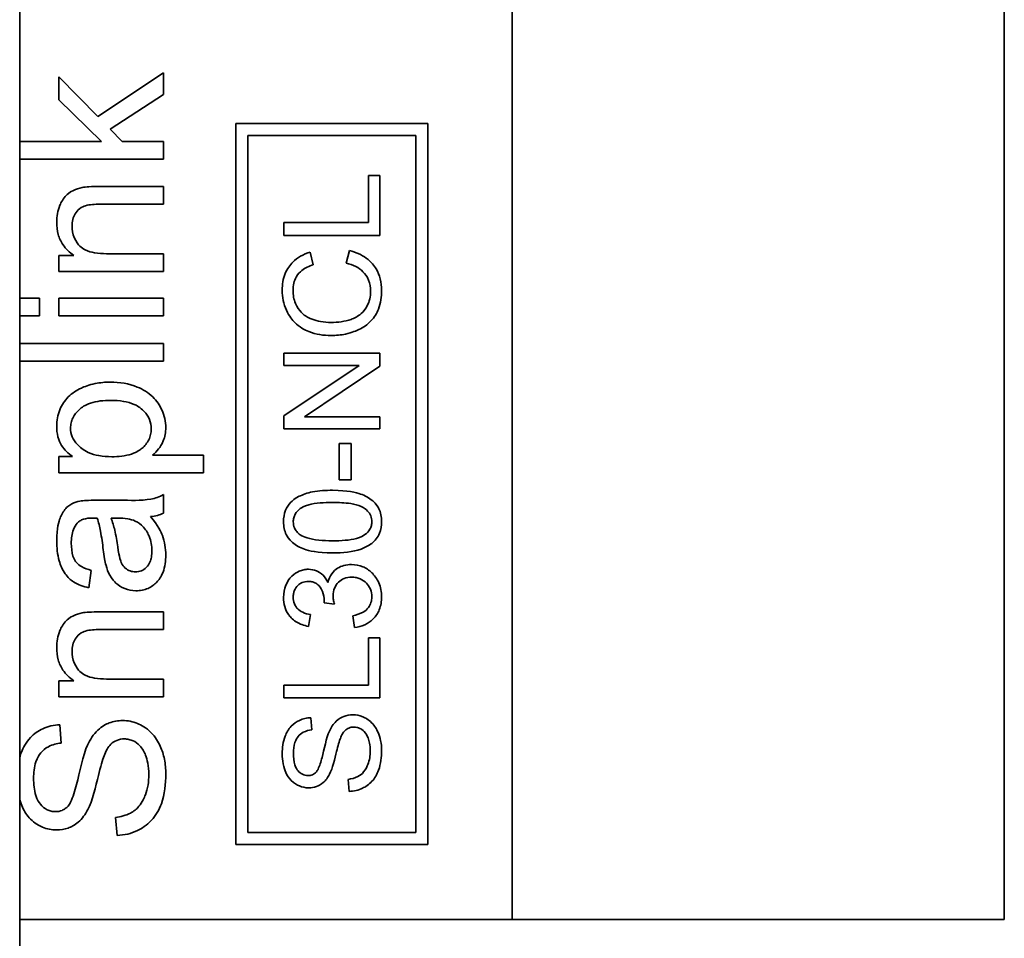
# Model space of a CAD drawing. Units: inches. Extents: x -25.2 to 31.7, y -1.7 to 38.9.
# Drawn here: x 10.1 to 10.5, y 12.9 to 13.3 of the extents above; entities that cross this region are included whole.
import ezdxf

# ---------------------------------------------------------------- set-up
doc = ezdxf.new("R2010")
doc.units = ezdxf.units.IN
doc.header["$MEASUREMENT"] = 0
doc.layers.add('Visible (ANSI)', color=7, linetype='Continuous', lineweight=35)

msp = doc.modelspace()

# ---------------------------------------------------------------- linework, layer by layer
at = {"layer": 'Visible (ANSI)'}
for p, q in [((10.05114, 22.21571), (10.05114, 12.51571)), ((10.25614, 12.90721), (10.25614, 13.60721)), ((10.46114, 13.60721), (10.46114, 12.90721)), ((10.11099, 13.25964), (10.08365, 13.24135)), ((10.11099, 13.25054), (10.11099, 13.25964)), ((10.08365, 13.24135), (10.0675, 13.25795)), ((10.0675, 13.25795), (10.0675, 13.24839)), ((10.0675, 13.24839), (10.0852, 13.23096)), ((10.08877, 13.23609), (10.11099, 13.25054)), ((10.09375, 13.23096), (10.08877, 13.23609)), ((10.14114, 13.23846), (10.14114, 12.93846)), ((10.22114, 13.23846), (10.14114, 13.23846)), ((10.22114, 12.93846), (10.22114, 13.23846)), ((10.0852, 13.23096), (10.05114, 13.23096)), ((10.11099, 13.23096), (10.09375, 13.23096)), ((10.11099, 13.2236), (10.11099, 13.23096)), ((10.14614, 13.23346), (10.21614, 13.23346)), ((10.14614, 12.94346), (10.14614, 13.23346)), ((10.21614, 13.23346), (10.21614, 12.94346)), ((10.05114, 13.2236), (10.11099, 13.2236)), ((10.20115, 13.21692), (10.19643, 13.21692)), ((10.19643, 13.21692), (10.19643, 13.19723)), ((10.20115, 13.19192), (10.20115, 13.21692)), ((10.11099, 13.21226), (10.08429, 13.21226)), ((10.11099, 13.2049), (10.11099, 13.21226)), ((10.08456, 13.2049), (10.11099, 13.2049)), ((10.19643, 13.19723), (10.16115, 13.19723)), ((10.16115, 13.19723), (10.16115, 13.19192)), ((10.16115, 13.19192), (10.20115, 13.19192)), ((10.07368, 13.18359), (10.0675, 13.18359)), ((10.0675, 13.18359), (10.0675, 13.17696)), ((10.11099, 13.18432), (10.08726, 13.18432)), ((10.11099, 13.17696), (10.11099, 13.18432)), ((10.17335, 13.17973), (10.1721, 13.18494)), ((10.18844, 13.18561), (10.1871, 13.18031)), ((10.0675, 13.17696), (10.11099, 13.17696)), ((10.05945, 13.16575), (10.05114, 13.16575)), ((10.05945, 13.15839), (10.05945, 13.16575)), ((10.11099, 13.16575), (10.0675, 13.16575)), ((10.0675, 13.16575), (10.0675, 13.15839)), ((10.11099, 13.15839), (10.11099, 13.16575)), ((10.05114, 13.15839), (10.05945, 13.15839)), ((10.0675, 13.15839), (10.11099, 13.15839)), ((10.11099, 13.14691), (10.05114, 13.14691)), ((10.11099, 13.13955), (10.11099, 13.14691)), ((10.20115, 13.1429), (10.16115, 13.1429)), ((10.16115, 13.1429), (10.16115, 13.13784)), ((10.20115, 13.13747), (10.20115, 13.1429)), ((10.05114, 13.13955), (10.11099, 13.13955)), ((10.16115, 13.13784), (10.19256, 13.13784)), ((10.19256, 13.13784), (10.16115, 13.1168)), ((10.16975, 13.11644), (10.20115, 13.13747)), ((10.16115, 13.1168), (10.16115, 13.11138)), ((10.20115, 13.11644), (10.16975, 13.11644)), ((10.20115, 13.11138), (10.20115, 13.11644)), ((10.16115, 13.11138), (10.20115, 13.11138)), ((10.18914, 13.10537), (10.1842, 13.10537)), ((10.1842, 13.10537), (10.1842, 13.09025)), ((10.18914, 13.09025), (10.18914, 13.10537)), ((10.0675, 13.09985), (10.0675, 13.09313)), ((10.07317, 13.09985), (10.0675, 13.09985)), ((10.12764, 13.10049), (10.10647, 13.10049)), ((10.12764, 13.09313), (10.12764, 13.10049)), ((10.0675, 13.09313), (10.12764, 13.09313)), ((10.1842, 13.09025), (10.18914, 13.09025)), ((10.11099, 13.07635), (10.11099, 13.08403)), ((10.09279, 13.0817), (10.08296, 13.0817)), ((10.08918, 13.07429), (10.09188, 13.07424)), ((10.07994, 13.04529), (10.0809, 13.05252)), ((10.17789, 13.03894), (10.18219, 13.03842)), ((10.11099, 13.03523), (10.08429, 13.03523)), ((10.11099, 13.02787), (10.11099, 13.03523)), ((10.17137, 13.02921), (10.17225, 13.03412)), ((10.1899, 13.03363), (10.19055, 13.02872)), ((10.08456, 13.02787), (10.11099, 13.02787)), ((10.20115, 13.02439), (10.19643, 13.02439)), ((10.19643, 13.02439), (10.19643, 13.0047)), ((10.20115, 12.99939), (10.20115, 13.02439)), ((10.07368, 13.00656), (10.0675, 13.00656)), ((10.0675, 13.00656), (10.0675, 12.99993)), ((10.11099, 13.00729), (10.08726, 13.00729)), ((10.11099, 12.99993), (10.11099, 13.00729)), ((10.16115, 13.0047), (10.16115, 12.99939)), ((10.19643, 13.0047), (10.16115, 13.0047)), ((10.0675, 12.99993), (10.11099, 12.99993)), ((10.16115, 12.99939), (10.20115, 12.99939)), ((10.1728, 12.98613), (10.1724, 12.99119)), ((10.06846, 12.98063), (10.06787, 12.98822)), ((10.18786, 12.96552), (10.18829, 12.96052)), ((10.09106, 12.94971), (10.0917, 12.94221)), ((10.21614, 12.94346), (10.14614, 12.94346)), ((10.14114, 12.93846), (10.22114, 12.93846)), ((10.25614, 12.90721), (10.05114, 12.90721)), ((10.46114, 12.90721), (10.25614, 12.90721))]:
    msp.add_line(p, q, dxfattribs=at)
for points, knots in [([(10.07711, 13.21185), (10.07586, 13.2116), (10.07464, 13.21121), (10.0718, 13.20983), (10.07084, 13.20891), (10.06922, 13.20726), (10.06841, 13.20569), (10.06695, 13.2022), (10.06654, 13.19983), (10.06654, 13.1974)], [-0.03350796, -0.03350796, -0.03350796, -0.03350796, -0.03163626, -0.03163626, -0.02885592, -0.02885592, -0.01852269, -0.01852269, 0, 0, 0, 0]), ([(10.08429, 13.21226), (10.08289, 13.21226), (10.08133, 13.21224), (10.07896, 13.2121), (10.07791, 13.21201), (10.07711, 13.21185)], [-0.01525446, -0.01525446, -0.01525446, -0.01525446, -0.00626148, -0.00626148, 0, 0, 0, 0]), ([(10.07295, 13.19584), (10.07295, 13.19676), (10.07304, 13.19768), (10.07348, 13.1994), (10.07379, 13.20018), (10.07469, 13.2017), (10.07528, 13.20241), (10.07696, 13.20374), (10.0779, 13.20408), (10.0803, 13.20476), (10.08249, 13.2049), (10.08456, 13.2049)], [-0.03764383, -0.03764383, -0.03764383, -0.03764383, -0.0323915, -0.0323915, -0.02752223, -0.02752223, -0.02231583, -0.02231583, -0.01577671, -0.01577671, 0, 0, 0, 0]), ([(10.06654, 13.1974), (10.06654, 13.19569), (10.06673, 13.19399), (10.06761, 13.19082), (10.06825, 13.18939), (10.07033, 13.18627), (10.07188, 13.18479), (10.07368, 13.18359)], [-0.04155111, -0.04155111, -0.04155111, -0.04155111, -0.02856702, -0.02856702, -0.0164814, -0.0164814, 0, 0, 0, 0]), ([(10.08726, 13.18432), (10.08561, 13.18432), (10.08389, 13.18442), (10.08097, 13.18493), (10.07965, 13.18529), (10.07762, 13.18627), (10.07684, 13.18679), (10.07562, 13.18804), (10.0746, 13.18926), (10.07323, 13.19256), (10.07295, 13.19418), (10.07295, 13.19584)], [-0.09791784, -0.09791784, -0.09791784, -0.09791784, -0.06800523, -0.06800523, -0.04425128, -0.04425128, -0.02724929, -0.02724929, -0.01265622, -0.01265622, 0, 0, 0, 0]), ([(10.1721, 13.18494), (10.1707, 13.18453), (10.16935, 13.18398), (10.16689, 13.18257), (10.16581, 13.18175), (10.16372, 13.17965), (10.16254, 13.17811), (10.16081, 13.17383), (10.16045, 13.1715), (10.16045, 13.16915)], [-0.06589047, -0.06589047, -0.06589047, -0.06589047, -0.05004085, -0.05004085, -0.03516121, -0.03516121, -0.01790117, -0.01790117, 0, 0, 0, 0]), ([(10.20183, 13.16906), (10.20183, 13.17067), (10.20165, 13.17228), (10.20088, 13.17531), (10.20031, 13.17669), (10.19881, 13.17919), (10.1976, 13.18086), (10.19338, 13.18396), (10.19096, 13.18497), (10.18844, 13.18561)], [-0.08465187, -0.08465187, -0.08465187, -0.08465187, -0.06149719, -0.06149719, -0.03984744, -0.03984744, -0.01978345, -0.01978345, 0, 0, 0, 0]), ([(10.165, 13.16903), (10.165, 13.17004), (10.16509, 13.17106), (10.16553, 13.17294), (10.16584, 13.1738), (10.16697, 13.17584), (10.16782, 13.1767), (10.17, 13.17843), (10.17168, 13.17919), (10.17335, 13.17973)], [-0.03203058, -0.03203058, -0.03203058, -0.03203058, -0.0263809, -0.0263809, -0.02123768, -0.02123768, -0.01339053, -0.01339053, 0, 0, 0, 0]), ([(10.1871, 13.18031), (10.18847, 13.18001), (10.18983, 13.17958), (10.19219, 13.1784), (10.19321, 13.1777), (10.19498, 13.17594), (10.19582, 13.17478), (10.19702, 13.17184), (10.19728, 13.17023), (10.19728, 13.1686)], [-0.04892039, -0.04892039, -0.04892039, -0.04892039, -0.03581119, -0.03581119, -0.02421107, -0.02421107, -0.01244008, -0.01244008, 0, 0, 0, 0]), ([(10.16045, 13.16915), (10.16045, 13.16769), (10.16059, 13.16625), (10.16117, 13.16344), (10.1616, 13.1621), (10.16335, 13.1582), (10.16478, 13.15658), (10.16758, 13.15381), (10.16971, 13.15265), (10.17449, 13.15071), (10.17766, 13.15025), (10.18085, 13.15025)], [-0.0536116, -0.0536116, -0.0536116, -0.0536116, -0.04997007, -0.04997007, -0.04644, -0.04644, -0.03926934, -0.03926934, -0.02428078, -0.02428078, 0, 0, 0, 0]), ([(10.18082, 13.15571), (10.17931, 13.15571), (10.17782, 13.15584), (10.17563, 13.15625), (10.17375, 13.15663), (10.17066, 13.15798), (10.16943, 13.15882), (10.16754, 13.16077), (10.16663, 13.16195), (10.16527, 13.16532), (10.165, 13.16717), (10.165, 13.16903)], [-0.1103487, -0.1103487, -0.1103487, -0.1103487, -0.0662283, -0.0662283, -0.0450374, -0.0450374, -0.0277135, -0.0277135, -0.014143, -0.014143, 0, 0, 0, 0]), ([(10.19728, 13.1686), (10.19728, 13.16755), (10.19717, 13.16651), (10.19668, 13.16447), (10.19631, 13.1635), (10.19509, 13.16114), (10.19424, 13.16014), (10.19194, 13.15812), (10.1904, 13.15743), (10.1865, 13.15605), (10.18363, 13.15571), (10.18082, 13.15571)], [-0.04627046, -0.04627046, -0.04627046, -0.04627046, -0.04208267, -0.04208267, -0.03793313, -0.03793313, -0.03151058, -0.03151058, -0.02140951, -0.02140951, 0, 0, 0, 0]), ([(10.18085, 13.15025), (10.18287, 13.15025), (10.18488, 13.15045), (10.1896, 13.15147), (10.19155, 13.15234), (10.19428, 13.15364), (10.19598, 13.15481), (10.19897, 13.15793), (10.19992, 13.15958), (10.2015, 13.1637), (10.20183, 13.16642), (10.20183, 13.16906)], [-0.05592958, -0.05592958, -0.05592958, -0.05592958, -0.05184801, -0.05184801, -0.04616324, -0.04616324, -0.03363119, -0.03363119, -0.02011385, -0.02011385, 0, 0, 0, 0]), ([(10.08891, 13.13086), (10.08678, 13.13086), (10.08466, 13.13067), (10.07996, 13.12971), (10.07802, 13.12895), (10.07479, 13.12748), (10.07294, 13.12626), (10.06987, 13.12315), (10.06867, 13.12135), (10.06694, 13.11718), (10.06654, 13.11486), (10.06654, 13.11247)], [-0.06925572, -0.06925572, -0.06925572, -0.06925572, -0.06134265, -0.06134265, -0.05140206, -0.05140206, -0.0343946, -0.0343946, -0.01816385, -0.01816385, 0, 0, 0, 0]), ([(10.11195, 13.11192), (10.11195, 13.11319), (10.11182, 13.11443), (10.11127, 13.11691), (10.11086, 13.11811), (10.10944, 13.12119), (10.10823, 13.12306), (10.1047, 13.12651), (10.10251, 13.12783), (10.09653, 13.13026), (10.09275, 13.13086), (10.08891, 13.13086)], [-0.08829536, -0.08829536, -0.08829536, -0.08829536, -0.07770455, -0.07770455, -0.06700451, -0.06700451, -0.04914515, -0.04914515, -0.02928407, -0.02928407, 0, 0, 0, 0]), ([(10.07231, 13.11174), (10.07231, 13.11247), (10.07238, 13.11319), (10.07269, 13.11459), (10.07292, 13.11526), (10.07389, 13.11729), (10.07487, 13.11847), (10.07692, 13.1203), (10.07829, 13.12131), (10.08319, 13.12298), (10.08614, 13.12327), (10.08891, 13.12327)], [-0.08409019, -0.08409019, -0.08409019, -0.08409019, -0.07315268, -0.07315268, -0.06241342, -0.06241342, -0.03935283, -0.03935283, -0.02105327, -0.02105327, 0, 0, 0, 0]), ([(10.08891, 13.12327), (10.09073, 13.12327), (10.09261, 13.12315), (10.09592, 13.12258), (10.09742, 13.12218), (10.09962, 13.12121), (10.1013, 13.12039), (10.10387, 13.11767), (10.10463, 13.11657), (10.10567, 13.11407), (10.10592, 13.11274), (10.10592, 13.11138)], [-0.1092014, -0.1092014, -0.1092014, -0.1092014, -0.0708897, -0.0708897, -0.0389271, -0.0389271, -0.0206668, -0.0206668, -0.0104314, -0.0104314, 0, 0, 0, 0]), ([(10.06654, 13.11247), (10.06654, 13.11101), (10.06669, 13.10952), (10.06744, 13.10658), (10.06801, 13.10545), (10.06976, 13.10267), (10.07138, 13.10113), (10.07317, 13.09985)], [-0.03266371, -0.03266371, -0.03266371, -0.03266371, -0.02501841, -0.02501841, -0.01682461, -0.01682461, 0, 0, 0, 0]), ([(10.10647, 13.10049), (10.10742, 13.10124), (10.10826, 13.10211), (10.10953, 13.10378), (10.11032, 13.10495), (10.11165, 13.10816), (10.11195, 13.11002), (10.11195, 13.11192)], [-0.04287055, -0.04287055, -0.04287055, -0.04287055, -0.02642658, -0.02642658, -0.01450098, -0.01450098, 0, 0, 0, 0]), ([(10.0895, 13.09981), (10.0877, 13.09981), (10.08586, 13.09993), (10.08257, 13.10053), (10.08107, 13.10095), (10.07754, 13.10255), (10.07618, 13.10376), (10.07428, 13.1058), (10.07354, 13.10688), (10.07254, 13.10926), (10.07231, 13.11048), (10.07231, 13.11174)], [-0.04702636, -0.04702636, -0.04702636, -0.04702636, -0.03833604, -0.03833604, -0.03090796, -0.03090796, -0.01963883, -0.01963883, -0.00962863, -0.00962863, 0, 0, 0, 0]), ([(10.10592, 13.11138), (10.10592, 13.11059), (10.10584, 13.10981), (10.10549, 13.10829), (10.10523, 13.10757), (10.10421, 13.1055), (10.10323, 13.10433), (10.1014, 13.10274), (10.10009, 13.10171), (10.09512, 13.10007), (10.09221, 13.09981), (10.0895, 13.09981)], [-0.1065362, -0.1065362, -0.1065362, -0.1065362, -0.0895142, -0.0895142, -0.07292, -0.07292, -0.0398177, -0.0398177, -0.0206114, -0.0206114, 0, 0, 0, 0]), ([(10.11099, 13.08403), (10.10935, 13.08313), (10.1076, 13.0825), (10.1015, 13.08142), (10.09712, 13.0817), (10.09279, 13.0817)], [-0.04724321, -0.04724321, -0.04724321, -0.04724321, -0.03295352, -0.03295352, 0, 0, 0, 0]), ([(10.18143, 13.08583), (10.17878, 13.08583), (10.17568, 13.08569), (10.17088, 13.08474), (10.16898, 13.08403), (10.16572, 13.0824), (10.16466, 13.08147), (10.16311, 13.07988), (10.16237, 13.07876), (10.16125, 13.07602), (10.161, 13.07442), (10.161, 13.07281)], [-0.04033233, -0.04033233, -0.04033233, -0.04033233, -0.0342501, -0.0342501, -0.02917006, -0.02917006, -0.02253496, -0.02253496, -0.01231507, -0.01231507, 0, 0, 0, 0]), ([(10.20183, 13.07281), (10.20183, 13.07377), (10.20174, 13.07473), (10.20136, 13.07654), (10.20107, 13.07738), (10.20035, 13.07885), (10.19962, 13.08014), (10.19666, 13.08273), (10.19492, 13.08364), (10.19122, 13.08494), (10.18781, 13.08583), (10.18143, 13.08583)], [-0.2651824, -0.2651824, -0.2651824, -0.2651824, -0.202886, -0.202886, -0.1453465, -0.1453465, -0.0964042, -0.0964042, -0.0485873, -0.0485873, 0, 0, 0, 0]), ([(10.07615, 13.08133), (10.07503, 13.08109), (10.07393, 13.08073), (10.07149, 13.07948), (10.07068, 13.07866), (10.06928, 13.07711), (10.06852, 13.07564), (10.06743, 13.07286), (10.06654, 13.07018), (10.06654, 13.06487)], [-0.1099603, -0.1099603, -0.1099603, -0.1099603, -0.0994023, -0.0994023, -0.0846132, -0.0846132, -0.0405093, -0.0405093, 0, 0, 0, 0]), ([(10.08296, 13.0817), (10.08164, 13.0817), (10.08014, 13.08168), (10.0779, 13.08156), (10.0769, 13.08147), (10.07615, 13.08133)], [-0.0143715, -0.0143715, -0.0143715, -0.0143715, -0.00586186, -0.00586186, 0, 0, 0, 0]), ([(10.16506, 13.07275), (10.16506, 13.07331), (10.16512, 13.07386), (10.1654, 13.07493), (10.16561, 13.07544), (10.16641, 13.07682), (10.16713, 13.07757), (10.16858, 13.07869), (10.16953, 13.0793), (10.1743, 13.08056), (10.17798, 13.08077), (10.18143, 13.08077)], [-0.093319, -0.093319, -0.093319, -0.093319, -0.08057727, -0.08057727, -0.06806303, -0.06806303, -0.04443165, -0.04443165, -0.02627502, -0.02627502, 0, 0, 0, 0]), ([(10.18143, 13.08077), (10.18386, 13.08077), (10.18658, 13.08066), (10.19053, 13.08006), (10.19206, 13.07971), (10.19466, 13.07855), (10.19542, 13.07783), (10.19656, 13.07662), (10.19702, 13.07595), (10.19765, 13.07443), (10.1978, 13.07364), (10.1978, 13.07281)], [-0.03432189, -0.03432189, -0.03432189, -0.03432189, -0.02492542, -0.02492542, -0.01896049, -0.01896049, -0.01252887, -0.01252887, -0.00629755, -0.00629755, 0, 0, 0, 0]), ([(10.10564, 13.07488), (10.10661, 13.07498), (10.10758, 13.07515), (10.10937, 13.07564), (10.1102, 13.07595), (10.11099, 13.07635)], [-0.01416516, -0.01416516, -0.01416516, -0.01416516, -0.00675522, -0.00675522, 0, 0, 0, 0]), ([(10.07263, 13.06381), (10.07263, 13.06574), (10.07285, 13.06778), (10.07394, 13.07053), (10.07445, 13.07142), (10.07514, 13.07218)], [-0.02254833, -0.02254833, -0.02254833, -0.02254833, -0.00785764, -0.00785764, 0, 0, 0, 0]), ([(10.07514, 13.07218), (10.07545, 13.07254), (10.07582, 13.07285), (10.07667, 13.07338), (10.07715, 13.0736), (10.07886, 13.07416), (10.08022, 13.07429), (10.0815, 13.07429)], [-0.01731583, -0.01731583, -0.01731583, -0.01731583, -0.01367998, -0.01367998, -0.00970401, -0.00970401, 0, 0, 0, 0]), ([(10.0815, 13.07429), (10.08168, 13.07429), (10.08201, 13.07428), (10.08257, 13.07427), (10.08303, 13.07425), (10.08342, 13.07424)], [-0.004223225, -0.004223225, -0.004223225, -0.004223225, -0.002924866, -0.002924866, 0, 0, 0, 0]), ([(10.08342, 13.07424), (10.084, 13.07257), (10.08445, 13.07058), (10.08526, 13.06636), (10.08564, 13.06364), (10.08593, 13.06112)], [-0.03266811, -0.03266811, -0.03266811, -0.03266811, -0.0193229, -0.0193229, 0, 0, 0, 0]), ([(10.09197, 13.06226), (10.09164, 13.06456), (10.09123, 13.067), (10.09032, 13.07091), (10.08982, 13.07272), (10.08918, 13.07429)], [-0.03065125, -0.03065125, -0.03065125, -0.03065125, -0.01287318, -0.01287318, 0, 0, 0, 0]), ([(10.09188, 13.07424), (10.09328, 13.07424), (10.09476, 13.07417), (10.09718, 13.07378), (10.09829, 13.0735), (10.09924, 13.07305)], [-0.01874507, -0.01874507, -0.01874507, -0.01874507, -0.00805562, -0.00805562, 0, 0, 0, 0]), ([(10.09924, 13.07305), (10.10055, 13.07243), (10.1017, 13.07158), (10.10397, 13.0691), (10.10468, 13.0676), (10.10585, 13.06477), (10.10619, 13.06271), (10.10619, 13.06061)], [-0.02893681, -0.02893681, -0.02893681, -0.02893681, -0.02335678, -0.02335678, -0.01598796, -0.01598796, 0, 0, 0, 0]), ([(10.11195, 13.05888), (10.11195, 13.06166), (10.11152, 13.06438), (10.10999, 13.06844), (10.1088, 13.07115), (10.10564, 13.07488)], [-0.1043406, -0.1043406, -0.1043406, -0.1043406, -0.03722, -0.03722, 0, 0, 0, 0]), ([(10.161, 13.07281), (10.161, 13.07184), (10.16109, 13.07087), (10.16147, 13.06905), (10.16175, 13.06821), (10.16248, 13.06673), (10.1632, 13.06546), (10.16614, 13.06288), (10.16789, 13.06196), (10.17155, 13.06067), (10.17494, 13.05976), (10.18143, 13.05976)], [-0.2732494, -0.2732494, -0.2732494, -0.2732494, -0.2090647, -0.2090647, -0.1500375, -0.1500375, -0.0995218, -0.0995218, -0.0494131, -0.0494131, 0, 0, 0, 0]), ([(10.16792, 13.06735), (10.16739, 13.06773), (10.1669, 13.06816), (10.16609, 13.06913), (10.16577, 13.06965), (10.1652, 13.07102), (10.16506, 13.07187), (10.16506, 13.07275)], [-0.01630005, -0.01630005, -0.01630005, -0.01630005, -0.01131655, -0.01131655, -0.00665146, -0.00665146, 0, 0, 0, 0]), ([(10.1978, 13.07281), (10.1978, 13.07226), (10.19774, 13.07171), (10.19746, 13.07065), (10.19725, 13.07015), (10.19646, 13.06878), (10.19573, 13.06802), (10.19427, 13.0669), (10.19333, 13.06628), (10.18856, 13.06503), (10.18488, 13.06482), (10.18143, 13.06482)], [-0.09273848, -0.09273848, -0.09273848, -0.09273848, -0.08024143, -0.08024143, -0.06794082, -0.06794082, -0.04442859, -0.04442859, -0.02627502, -0.02627502, 0, 0, 0, 0]), ([(10.19771, 13.06372), (10.19842, 13.06429), (10.19906, 13.06494), (10.20015, 13.06637), (10.20059, 13.06714), (10.20157, 13.0695), (10.20183, 13.07114), (10.20183, 13.07281)], [-0.0264127, -0.0264127, -0.0264127, -0.0264127, -0.01946415, -0.01946415, -0.01268583, -0.01268583, 0, 0, 0, 0]), ([(10.18143, 13.06482), (10.17741, 13.06482), (10.17363, 13.06513), (10.16979, 13.06634), (10.16878, 13.06676), (10.16792, 13.06735)], [-0.03069606, -0.03069606, -0.03069606, -0.03069606, -0.00790037, -0.00790037, 0, 0, 0, 0]), ([(10.06654, 13.06487), (10.06654, 13.06204), (10.06684, 13.05916), (10.06811, 13.05473), (10.06886, 13.05283), (10.07108, 13.04962), (10.07226, 13.04856), (10.07549, 13.04651), (10.07772, 13.04576), (10.07994, 13.04529)], [-0.06359394, -0.06359394, -0.06359394, -0.06359394, -0.04244805, -0.04244805, -0.02913526, -0.02913526, -0.01731743, -0.01731743, 0, 0, 0, 0]), ([(10.0809, 13.05252), (10.07953, 13.05287), (10.07811, 13.05337), (10.07608, 13.05455), (10.07533, 13.05512), (10.07431, 13.05632), (10.07376, 13.05711), (10.07281, 13.06004), (10.07263, 13.06193), (10.07263, 13.06381)], [-0.06899654, -0.06899654, -0.06899654, -0.06899654, -0.04309808, -0.04309808, -0.02622626, -0.02622626, -0.01439173, -0.01439173, 0, 0, 0, 0]), ([(10.18143, 13.05976), (10.18561, 13.05976), (10.18982, 13.06017), (10.19488, 13.06194), (10.1964, 13.06269), (10.19771, 13.06372)], [-0.04091047, -0.04091047, -0.04091047, -0.04091047, -0.01269298, -0.01269298, 0, 0, 0, 0]), ([(10.08593, 13.06112), (10.08609, 13.05987), (10.08628, 13.05853), (10.08664, 13.05642), (10.08684, 13.05543), (10.08708, 13.05458)], [-0.01636416, -0.01636416, -0.01636416, -0.01636416, -0.00671875, -0.00671875, 0, 0, 0, 0]), ([(10.09933, 13.05188), (10.09858, 13.05188), (10.09785, 13.052), (10.09641, 13.05252), (10.09571, 13.05293), (10.09446, 13.05404), (10.09395, 13.05474), (10.0932, 13.05627), (10.09259, 13.05783), (10.09197, 13.06226)], [-0.1339697, -0.1339697, -0.1339697, -0.1339697, -0.1029436, -0.1029436, -0.0703947, -0.0703947, -0.0340824, -0.0340824, 0, 0, 0, 0]), ([(10.10619, 13.06061), (10.10619, 13.05976), (10.10613, 13.0589), (10.10586, 13.05733), (10.10566, 13.05661), (10.10507, 13.05524), (10.10461, 13.05444), (10.10324, 13.05311), (10.10258, 13.05266), (10.10104, 13.05202), (10.1002, 13.05188), (10.09933, 13.05188)], [-0.03898836, -0.03898836, -0.03898836, -0.03898836, -0.02944215, -0.02944215, -0.02117763, -0.02117763, -0.01270547, -0.01270547, -0.00660757, -0.00660757, 0, 0, 0, 0]), ([(10.09952, 13.04401), (10.10041, 13.04401), (10.10129, 13.04409), (10.103, 13.04443), (10.1038, 13.04468), (10.10598, 13.04564), (10.1072, 13.04653), (10.10899, 13.04841), (10.11003, 13.04969), (10.11166, 13.05401), (10.11195, 13.05648), (10.11195, 13.05888)], [-0.08791379, -0.08791379, -0.08791379, -0.08791379, -0.07356284, -0.07356284, -0.05998593, -0.05998593, -0.03518497, -0.03518497, -0.01822521, -0.01822521, 0, 0, 0, 0]), ([(10.08708, 13.05458), (10.08745, 13.05317), (10.08797, 13.05181), (10.08962, 13.04883), (10.09059, 13.04781), (10.09221, 13.04634), (10.09346, 13.04549), (10.09634, 13.04429), (10.0979, 13.04401), (10.09952, 13.04401)], [-0.03635965, -0.03635965, -0.03635965, -0.03635965, -0.03097758, -0.03097758, -0.02376598, -0.02376598, -0.01228673, -0.01228673, 0, 0, 0, 0]), ([(10.18933, 13.05491), (10.18826, 13.05491), (10.18719, 13.0548), (10.18521, 13.05428), (10.18432, 13.05391), (10.18269, 13.05288), (10.18181, 13.05214), (10.18028, 13.04998), (10.17978, 13.04875), (10.17948, 13.04744)], [-0.0415861, -0.0415861, -0.0415861, -0.0415861, -0.03039732, -0.03039732, -0.02015953, -0.02015953, -0.01018852, -0.01018852, 0, 0, 0, 0]), ([(10.20183, 13.04144), (10.20183, 13.04248), (10.20174, 13.04352), (10.20135, 13.04551), (10.20107, 13.04645), (10.1999, 13.04913), (10.19881, 13.0505), (10.19664, 13.05259), (10.1954, 13.05343), (10.19251, 13.05464), (10.19094, 13.05491), (10.18933, 13.05491)], [-0.04731788, -0.04731788, -0.04731788, -0.04731788, -0.04114021, -0.04114021, -0.03533801, -0.03533801, -0.02384293, -0.02384293, -0.01231827, -0.01231827, 0, 0, 0, 0]), ([(10.17137, 13.05296), (10.17071, 13.05296), (10.17005, 13.0529), (10.16876, 13.05263), (10.16813, 13.05243), (10.16662, 13.05178), (10.16549, 13.05115), (10.16332, 13.04899), (10.16254, 13.0477), (10.16132, 13.04476), (10.161, 13.04303), (10.161, 13.04125)], [-0.04899295, -0.04899295, -0.04899295, -0.04899295, -0.04190925, -0.04190925, -0.03481337, -0.03481337, -0.02431275, -0.02431275, -0.01356804, -0.01356804, 0, 0, 0, 0]), ([(10.17948, 13.04744), (10.17897, 13.04855), (10.17832, 13.04959), (10.17651, 13.05142), (10.17552, 13.05197), (10.17364, 13.05275), (10.17252, 13.05296), (10.17137, 13.05296)], [-0.02152488, -0.02152488, -0.02152488, -0.02152488, -0.01551195, -0.01551195, -0.00880547, -0.00880547, 0, 0, 0, 0]), ([(10.16503, 13.04135), (10.16503, 13.04185), (10.16507, 13.04236), (10.16525, 13.04333), (10.16538, 13.04378), (10.16588, 13.04495), (10.16632, 13.04561), (10.16747, 13.04673), (10.16808, 13.04715), (10.16957, 13.04776), (10.17042, 13.0479), (10.17128, 13.0479)], [-0.02682099, -0.02682099, -0.02682099, -0.02682099, -0.02265922, -0.02265922, -0.01878513, -0.01878513, -0.0123074, -0.0123074, -0.0065472, -0.0065472, 0, 0, 0, 0]), ([(10.17128, 13.0479), (10.17177, 13.0479), (10.17227, 13.04786), (10.1732, 13.04768), (10.17364, 13.04754), (10.17468, 13.04707), (10.17523, 13.04667), (10.17646, 13.04535), (10.17693, 13.04434), (10.17771, 13.04246), (10.17795, 13.04112), (10.17795, 13.03973)], [-0.02265911, -0.02265911, -0.02265911, -0.02265911, -0.0204814, -0.0204814, -0.01848796, -0.01848796, -0.01544996, -0.01544996, -0.0105782, -0.0105782, 0, 0, 0, 0]), ([(10.18164, 13.04186), (10.18164, 13.043), (10.18182, 13.04411), (10.18264, 13.04604), (10.18318, 13.04684), (10.18459, 13.04823), (10.18536, 13.04875), (10.18725, 13.04953), (10.18833, 13.0497), (10.18942, 13.0497)], [-0.03270237, -0.03270237, -0.03270237, -0.03270237, -0.0234109, -0.0234109, -0.01555654, -0.01555654, -0.0083199, -0.0083199, 0, 0, 0, 0]), ([(10.18942, 13.0497), (10.19002, 13.0497), (10.19062, 13.04965), (10.19178, 13.04942), (10.19233, 13.04925), (10.19398, 13.04854), (10.19485, 13.04785), (10.19621, 13.04645), (10.19677, 13.04562), (10.19759, 13.04366), (10.19777, 13.04258), (10.19777, 13.04147)], [-0.03034803, -0.03034803, -0.03034803, -0.03034803, -0.02678011, -0.02678011, -0.02338511, -0.02338511, -0.01617211, -0.01617211, -0.00846451, -0.00846451, 0, 0, 0, 0]), ([(10.161, 13.04125), (10.161, 13.03996), (10.16115, 13.03866), (10.16185, 13.03625), (10.16236, 13.03517), (10.16362, 13.03336), (10.16458, 13.03219), (10.16777, 13.03015), (10.16954, 13.02955), (10.17137, 13.02921)], [-0.06620522, -0.06620522, -0.06620522, -0.06620522, -0.0468887, -0.0468887, -0.0288452, -0.0288452, -0.01413256, -0.01413256, 0, 0, 0, 0]), ([(10.17225, 13.03412), (10.17113, 13.03429), (10.17, 13.03458), (10.16821, 13.03542), (10.16751, 13.03588), (10.16651, 13.03689), (10.16595, 13.03756), (10.16518, 13.03943), (10.16503, 13.04038), (10.16503, 13.04135)], [-0.0426796, -0.0426796, -0.0426796, -0.0426796, -0.02702837, -0.02702837, -0.01542139, -0.01542139, -0.00734989, -0.00734989, 0, 0, 0, 0]), ([(10.17795, 13.03973), (10.17795, 13.03962), (10.17795, 13.0395), (10.17793, 13.03924), (10.17791, 13.03909), (10.17789, 13.03894)], [-0.001952742, -0.001952742, -0.001952742, -0.001952742, -0.001139447, -0.001139447, 0, 0, 0, 0]), ([(10.18219, 13.03842), (10.18203, 13.03904), (10.18188, 13.03968), (10.1817, 13.04082), (10.18164, 13.04135), (10.18164, 13.04186)], [-0.008768839, -0.008768839, -0.008768839, -0.008768839, -0.003888346, -0.003888346, 0, 0, 0, 0]), ([(10.19777, 13.04147), (10.19777, 13.04066), (10.19767, 13.03986), (10.19719, 13.03835), (10.19684, 13.03767), (10.19575, 13.03622), (10.19502, 13.03563), (10.19293, 13.0344), (10.19138, 13.03393), (10.1899, 13.03363)], [-0.02896925, -0.02896925, -0.02896925, -0.02896925, -0.02357959, -0.02357959, -0.01841489, -0.01841489, -0.01145148, -0.01145148, 0, 0, 0, 0]), ([(10.19055, 13.02872), (10.19203, 13.02887), (10.19348, 13.02922), (10.19615, 13.03045), (10.1973, 13.03126), (10.19944, 13.03344), (10.20027, 13.03471), (10.20154, 13.03781), (10.20183, 13.03961), (10.20183, 13.04144)], [-0.046635, -0.046635, -0.046635, -0.046635, -0.03587015, -0.03587015, -0.02551509, -0.02551509, -0.01392546, -0.01392546, 0, 0, 0, 0]), ([(10.07711, 13.03482), (10.07586, 13.03457), (10.07464, 13.03418), (10.0718, 13.0328), (10.07084, 13.03188), (10.06922, 13.03023), (10.06841, 13.02867), (10.06695, 13.02517), (10.06654, 13.0228), (10.06654, 13.02037)], [-0.03350796, -0.03350796, -0.03350796, -0.03350796, -0.03163626, -0.03163626, -0.02885592, -0.02885592, -0.01852269, -0.01852269, 0, 0, 0, 0]), ([(10.08429, 13.03523), (10.08289, 13.03523), (10.08133, 13.03521), (10.07896, 13.03507), (10.07791, 13.03498), (10.07711, 13.03482)], [-0.01525446, -0.01525446, -0.01525446, -0.01525446, -0.00626148, -0.00626148, 0, 0, 0, 0]), ([(10.07295, 13.01881), (10.07295, 13.01973), (10.07304, 13.02065), (10.07348, 13.02237), (10.07379, 13.02315), (10.07469, 13.02467), (10.07528, 13.02538), (10.07696, 13.02671), (10.0779, 13.02706), (10.0803, 13.02773), (10.08249, 13.02787), (10.08456, 13.02787)], [-0.03764383, -0.03764383, -0.03764383, -0.03764383, -0.0323915, -0.0323915, -0.02752223, -0.02752223, -0.02231583, -0.02231583, -0.01577671, -0.01577671, 0, 0, 0, 0]), ([(10.06654, 13.02037), (10.06654, 13.01867), (10.06673, 13.01697), (10.06761, 13.0138), (10.06825, 13.01236), (10.07033, 13.00924), (10.07188, 13.00777), (10.07368, 13.00656)], [-0.04155111, -0.04155111, -0.04155111, -0.04155111, -0.02856702, -0.02856702, -0.0164814, -0.0164814, 0, 0, 0, 0]), ([(10.08726, 13.00729), (10.08561, 13.00729), (10.08389, 13.00739), (10.08097, 13.0079), (10.07965, 13.00826), (10.07762, 13.00924), (10.07684, 13.00977), (10.07562, 13.01101), (10.0746, 13.01223), (10.07323, 13.01554), (10.07295, 13.01715), (10.07295, 13.01881)], [-0.09791784, -0.09791784, -0.09791784, -0.09791784, -0.06800523, -0.06800523, -0.04425128, -0.04425128, -0.02724929, -0.02724929, -0.01265622, -0.01265622, 0, 0, 0, 0]), ([(10.09403, 12.99), (10.0921, 12.99), (10.09021, 12.9897), (10.08714, 12.98853), (10.08541, 12.98769), (10.08183, 12.98426), (10.08045, 12.98208), (10.07939, 12.97981)], [-0.06434781, -0.06434781, -0.06434781, -0.06434781, -0.03778597, -0.03778597, -0.01911144, -0.01911144, 0, 0, 0, 0]), ([(10.112, 12.96782), (10.112, 12.96986), (10.11182, 12.9719), (10.11103, 12.97578), (10.11046, 12.9776), (10.10886, 12.98108), (10.10767, 12.98316), (10.1038, 12.98704), (10.10172, 12.98814), (10.09825, 12.98959), (10.09618, 12.99), (10.09403, 12.99)], [-0.06395008, -0.06395008, -0.06395008, -0.06395008, -0.05169928, -0.05169928, -0.04017096, -0.04017096, -0.02867957, -0.02867957, -0.01639808, -0.01639808, 0, 0, 0, 0]), ([(10.1724, 12.99119), (10.17157, 12.99116), (10.17074, 12.99106), (10.16913, 12.99069), (10.16837, 12.99042), (10.1664, 12.98951), (10.16525, 12.98872), (10.16298, 12.98633), (10.16221, 12.98484), (10.1608, 12.98121), (10.16045, 12.97866), (10.16045, 12.97613)], [-0.04767439, -0.04767439, -0.04767439, -0.04767439, -0.04266463, -0.04266463, -0.03781311, -0.03781311, -0.02965874, -0.02965874, -0.01929444, -0.01929444, 0, 0, 0, 0]), ([(10.18984, 12.99238), (10.18856, 12.99238), (10.1873, 12.99218), (10.18525, 12.9914), (10.1841, 12.99084), (10.18171, 12.98855), (10.18079, 12.9871), (10.18009, 12.98558)], [-0.04289854, -0.04289854, -0.04289854, -0.04289854, -0.02519065, -0.02519065, -0.01274096, -0.01274096, 0, 0, 0, 0]), ([(10.20183, 12.9776), (10.20183, 12.97895), (10.20171, 12.98031), (10.20118, 12.9829), (10.2008, 12.98411), (10.19973, 12.98643), (10.19894, 12.98782), (10.19636, 12.99041), (10.19497, 12.99114), (10.19266, 12.99211), (10.19128, 12.99238), (10.18984, 12.99238)], [-0.04263339, -0.04263339, -0.04263339, -0.04263339, -0.03446619, -0.03446619, -0.02678064, -0.02678064, -0.01911971, -0.01911971, -0.01093205, -0.01093205, 0, 0, 0, 0]), ([(10.06787, 12.98822), (10.06661, 12.98818), (10.06537, 12.98802), (10.06296, 12.98746), (10.06182, 12.98707), (10.05886, 12.98569), (10.05713, 12.98451), (10.05373, 12.98093), (10.05258, 12.97869), (10.05158, 12.97611), (10.05134, 12.97542), (10.05114, 12.97472)], [-0.07151158, -0.07151158, -0.07151158, -0.07151158, -0.06399695, -0.06399695, -0.05671967, -0.05671967, -0.04448811, -0.04448811, -0.02894166, -0.02894166, -0.02337442, -0.02337442, -0.02337442, -0.02337442]), ([(10.16512, 12.97635), (10.16512, 12.97786), (10.16527, 12.97946), (10.16617, 12.98217), (10.16672, 12.98295), (10.1677, 12.98413), (10.16841, 12.9847), (10.17034, 12.9857), (10.17157, 12.986), (10.1728, 12.98613)], [-0.02636131, -0.02636131, -0.02636131, -0.02636131, -0.02113299, -0.02113299, -0.01654662, -0.01654662, -0.00944915, -0.00944915, 0, 0, 0, 0]), ([(10.18009, 12.98558), (10.1789, 12.98298), (10.17784, 12.97778), (10.1766, 12.97294), (10.17604, 12.97106), (10.17519, 12.96936), (10.17495, 12.96896), (10.17469, 12.96866)], [-0.0305222, -0.0305222, -0.0305222, -0.0305222, -0.01267249, -0.01267249, -0.00302654, -0.00302654, 0, 0, 0, 0]), ([(10.18466, 12.9826), (10.1849, 12.98322), (10.18518, 12.98386), (10.1858, 12.98492), (10.18613, 12.98538), (10.18709, 12.98635), (10.18767, 12.98668), (10.18885, 12.98717), (10.18957, 12.98729), (10.1903, 12.98729)], [-0.01630252, -0.01630252, -0.01630252, -0.01630252, -0.01275618, -0.01275618, -0.00979662, -0.00979662, -0.00558826, -0.00558826, 0, 0, 0, 0]), ([(10.1903, 12.98729), (10.19073, 12.98729), (10.19115, 12.98725), (10.19197, 12.98706), (10.19237, 12.98692), (10.19329, 12.98649), (10.19395, 12.98609), (10.1953, 12.98463), (10.19581, 12.9837), (10.19665, 12.98156), (10.1971, 12.97983), (10.1971, 12.97735)], [-0.06848365, -0.06848365, -0.06848365, -0.06848365, -0.05837005, -0.05837005, -0.04832371, -0.04832371, -0.03412323, -0.03412323, -0.0188663, -0.0188663, 0, 0, 0, 0]), ([(10.08625, 12.97532), (10.08661, 12.97627), (10.08703, 12.97721), (10.08796, 12.97881), (10.08846, 12.97951), (10.0899, 12.98095), (10.09076, 12.98144), (10.09254, 12.98218), (10.09361, 12.98237), (10.09471, 12.98237)], [-0.02445379, -0.02445379, -0.02445379, -0.02445379, -0.01913428, -0.01913428, -0.01469492, -0.01469492, -0.00838238, -0.00838238, 0, 0, 0, 0]), ([(10.09471, 12.98237), (10.09535, 12.98237), (10.09598, 12.9823), (10.09722, 12.98202), (10.09781, 12.98182), (10.09919, 12.98116), (10.10019, 12.98057), (10.10222, 12.97837), (10.10298, 12.97699), (10.10423, 12.97377), (10.10491, 12.97117), (10.10491, 12.96746)], [-0.1027255, -0.1027255, -0.1027255, -0.1027255, -0.0875551, -0.0875551, -0.0724856, -0.0724856, -0.0511848, -0.0511848, -0.0282995, -0.0282995, 0, 0, 0, 0]), ([(10.18018, 12.96769), (10.1814, 12.96998), (10.18239, 12.97425), (10.18369, 12.97949), (10.18426, 12.98157), (10.18466, 12.9826)], [-0.01848409, -0.01848409, -0.01848409, -0.01848409, -0.00838527, -0.00838527, 0, 0, 0, 0]), ([(10.05694, 12.96595), (10.05694, 12.96822), (10.05717, 12.97063), (10.05852, 12.97469), (10.05934, 12.97586), (10.06081, 12.97763), (10.06188, 12.97848), (10.06477, 12.97999), (10.06661, 12.98044), (10.06846, 12.98063)], [-0.03954196, -0.03954196, -0.03954196, -0.03954196, -0.03169948, -0.03169948, -0.02481994, -0.02481994, -0.01417373, -0.01417373, 0, 0, 0, 0]), ([(10.07939, 12.97981), (10.07761, 12.9759), (10.07602, 12.9681), (10.07416, 12.96084), (10.07332, 12.95802), (10.07205, 12.95547), (10.07169, 12.95487), (10.0713, 12.95442)], [-0.0457833, -0.0457833, -0.0457833, -0.0457833, -0.01900874, -0.01900874, -0.00453982, -0.00453982, 0, 0, 0, 0]), ([(10.1971, 12.97735), (10.1971, 12.97543), (10.19682, 12.97353), (10.19587, 12.97107), (10.19532, 12.96976), (10.19367, 12.96779), (10.19292, 12.96718), (10.19072, 12.96604), (10.18928, 12.96569), (10.18786, 12.96552)], [-0.061328, -0.061328, -0.061328, -0.061328, -0.03046612, -0.03046612, -0.01886201, -0.01886201, -0.01087453, -0.01087453, 0, 0, 0, 0]), ([(10.18829, 12.96052), (10.18928, 12.96055), (10.19027, 12.96067), (10.19217, 12.96112), (10.19307, 12.96144), (10.19507, 12.9624), (10.19651, 12.96329), (10.19905, 12.96605), (10.19995, 12.96761), (10.20152, 12.97191), (10.20183, 12.97484), (10.20183, 12.9776)], [-0.07232263, -0.07232263, -0.07232263, -0.07232263, -0.06074885, -0.06074885, -0.0495833, -0.0495833, -0.03481143, -0.03481143, -0.02102187, -0.02102187, 0, 0, 0, 0]), ([(10.07953, 12.95296), (10.08137, 12.9564), (10.08285, 12.96281), (10.0848, 12.97066), (10.08565, 12.97379), (10.08625, 12.97532)], [-0.02772614, -0.02772614, -0.02772614, -0.02772614, -0.01257791, -0.01257791, 0, 0, 0, 0]), ([(10.16045, 12.97613), (10.16045, 12.97476), (10.16057, 12.97339), (10.16117, 12.97039), (10.16164, 12.96916), (10.16255, 12.96714), (10.16328, 12.966), (10.1654, 12.96386), (10.16666, 12.96318), (10.16884, 12.96227), (10.17014, 12.96202), (10.17149, 12.96202)], [-0.0315887, -0.0315887, -0.0315887, -0.0315887, -0.02831346, -0.02831346, -0.02429337, -0.02429337, -0.0179887, -0.0179887, -0.01029382, -0.01029382, 0, 0, 0, 0]), ([(10.17112, 12.96711), (10.17073, 12.96711), (10.17034, 12.96715), (10.16957, 12.96733), (10.16921, 12.96746), (10.16816, 12.96801), (10.16755, 12.96853), (10.16667, 12.96957), (10.16614, 12.97029), (10.16526, 12.97308), (10.16512, 12.97479), (10.16512, 12.97635)], [-0.05105028, -0.05105028, -0.05105028, -0.05105028, -0.04384248, -0.04384248, -0.03675431, -0.03675431, -0.02220387, -0.02220387, -0.01186738, -0.01186738, 0, 0, 0, 0]), ([(10.17469, 12.96866), (10.17446, 12.9684), (10.1742, 12.96817), (10.17364, 12.96776), (10.17335, 12.9676), (10.17243, 12.96722), (10.17178, 12.96711), (10.17112, 12.96711)], [-0.0102649, -0.0102649, -0.0102649, -0.0102649, -0.00759206, -0.00759206, -0.00501283, -0.00501283, 0, 0, 0, 0]), ([(10.06595, 12.95209), (10.06536, 12.95209), (10.06477, 12.95216), (10.06362, 12.95243), (10.06308, 12.95263), (10.06149, 12.95344), (10.06059, 12.95423), (10.05926, 12.95579), (10.05847, 12.95687), (10.05715, 12.96105), (10.05694, 12.96361), (10.05694, 12.96595)], [-0.07657542, -0.07657542, -0.07657542, -0.07657542, -0.06576373, -0.06576373, -0.05513147, -0.05513147, -0.03330581, -0.03330581, -0.01780107, -0.01780107, 0, 0, 0, 0]), ([(10.10491, 12.96746), (10.10491, 12.96458), (10.10449, 12.96173), (10.10307, 12.95803), (10.10223, 12.95607), (10.09977, 12.95311), (10.09864, 12.95221), (10.09534, 12.9505), (10.09318, 12.94997), (10.09106, 12.94971)], [-0.091992, -0.091992, -0.091992, -0.091992, -0.04569918, -0.04569918, -0.02829302, -0.02829302, -0.0163118, -0.0163118, 0, 0, 0, 0]), ([(10.0917, 12.94221), (10.09319, 12.94226), (10.09466, 12.94244), (10.09751, 12.94311), (10.09886, 12.94359), (10.10187, 12.94503), (10.10403, 12.94637), (10.10784, 12.95051), (10.10919, 12.95285), (10.11154, 12.9593), (10.112, 12.96369), (10.112, 12.96782)], [-0.1084839, -0.1084839, -0.1084839, -0.1084839, -0.0911233, -0.0911233, -0.0743749, -0.0743749, -0.0522171, -0.0522171, -0.0315328, -0.0315328, 0, 0, 0, 0]), ([(10.17149, 12.96202), (10.17259, 12.96202), (10.17367, 12.96219), (10.17554, 12.96286), (10.17652, 12.96335), (10.17862, 12.96515), (10.17949, 12.96637), (10.18018, 12.96769)], [-0.03324403, -0.03324403, -0.03324403, -0.03324403, -0.02109622, -0.02109622, -0.0112812, -0.0112812, 0, 0, 0, 0]), ([(10.05114, 12.957), (10.05152, 12.95574), (10.05192, 12.95474), (10.05309, 12.95214), (10.05419, 12.95043), (10.05736, 12.94722), (10.05925, 12.9462), (10.06252, 12.94484), (10.06447, 12.94446), (10.0665, 12.94446)], [-0.04023574, -0.04023574, -0.04023574, -0.04023574, -0.03644006, -0.03644006, -0.02698305, -0.02698305, -0.01544072, -0.01544072, 0, 0, 0, 0]), ([(10.0713, 12.95442), (10.07095, 12.95403), (10.07056, 12.95368), (10.06972, 12.95308), (10.06928, 12.95283), (10.0679, 12.95225), (10.06694, 12.95209), (10.06595, 12.95209)], [-0.01539735, -0.01539735, -0.01539735, -0.01539735, -0.01138808, -0.01138808, -0.00751924, -0.00751924, 0, 0, 0, 0]), ([(10.0665, 12.94446), (10.06815, 12.94446), (10.06976, 12.94471), (10.07257, 12.94572), (10.07404, 12.94645), (10.0772, 12.94916), (10.0785, 12.95099), (10.07953, 12.95296)], [-0.04986604, -0.04986604, -0.04986604, -0.04986604, -0.03164433, -0.03164433, -0.0169218, -0.0169218, 0, 0, 0, 0])]:
    msp.add_open_spline(points, degree=3, knots=knots, dxfattribs=at)

doc.saveas('drawing.dxf')
